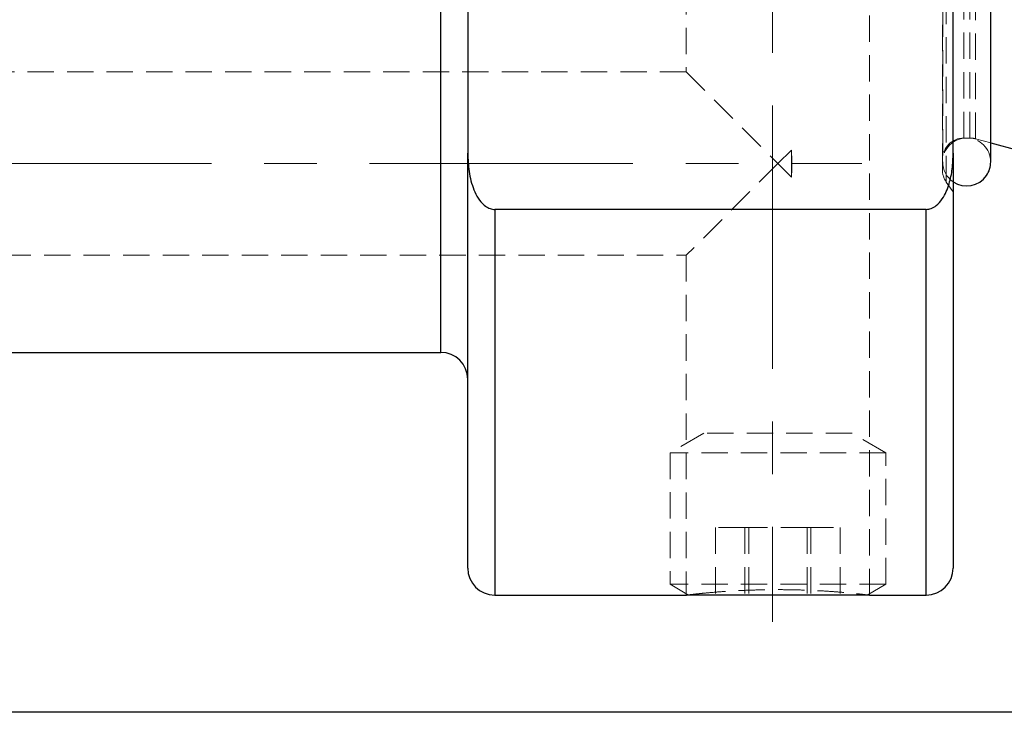
# Model space of a CAD drawing. Units: millimetres. Extents: x 5 to 292, y -203 to -7.
# Drawn here: x 55 to 103, y -203 to -170 of the extents above; entities that cross this region are included whole.
import ezdxf

# ---------------------------------------------------------------- set-up
doc = ezdxf.new("R2010")
doc.units = ezdxf.units.MM
doc.header["$MEASUREMENT"] = 0
for name, pattern in [('AI-Linetype-10', [20.32, 12.7, -2.54, 2.54, -2.54]), ('AI-Linetype-258', [1.905, 1.27, -0.635]), ('AI-Linetype-259', [1.905, 1.27, -0.635]), ('AI-Linetype-260', [1.905, 1.27, -0.635]), ('AI-Linetype-261', [1.905, 1.27, -0.635]), ('AI-Linetype-262', [1.905, 1.27, -0.635]), ('AI-Linetype-263', [1.905, 1.27, -0.635]), ('AI-Linetype-264', [1.905, 1.27, -0.635]), ('AI-Linetype-265', [1.905, 1.27, -0.635]), ('AI-Linetype-266', [1.905, 1.27, -0.635]), ('AI-Linetype-267', [1.905, 1.27, -0.635]), ('AI-Linetype-268', [1.905, 1.27, -0.635]), ('AI-Linetype-269', [1.905, 1.27, -0.635]), ('AI-Linetype-294', [1.905, 1.27, -0.635]), ('AI-Linetype-306', [1.905, 1.27, -0.635]), ('AI-Linetype-307', [1.905, 1.27, -0.635]), ('AI-Linetype-308', [1.905, 1.27, -0.635]), ('AI-Linetype-309', [1.905, 1.27, -0.635]), ('AI-Linetype-310', [1.905, 1.27, -0.635]), ('AI-Linetype-322', [1.905, 1.27, -0.635]), ('AI-Linetype-323', [1.905, 1.27, -0.635]), ('AI-Linetype-324', [1.905, 1.27, -0.635]), ('AI-Linetype-325', [1.905, 1.27, -0.635]), ('AI-Linetype-326', [1.905, 1.27, -0.635]), ('AI-Linetype-327', [1.905, 1.27, -0.635]), ('AI-Linetype-336', [1.905, 1.27, -0.635]), ('AI-Linetype-337', [1.905, 1.27, -0.635]), ('AI-Linetype-340', [1.905, 1.27, -0.635]), ('AI-Linetype-342', [1.905, 1.27, -0.635]), ('AI-Linetype-343', [1.905, 1.27, -0.635]), ('AI-Linetype-344', [1.905, 1.27, -0.635]), ('AI-Linetype-345', [1.905, 1.27, -0.635]), ('AI-Linetype-346', [1.905, 1.27, -0.635]), ('AI-Linetype-347', [1.905, 1.27, -0.635]), ('AI-Linetype-372', [1.905, 1.27, -0.635]), ('AI-Linetype-373', [1.905, 1.27, -0.635]), ('AI-Linetype-375', [1.905, 1.27, -0.635]), ('AI-Linetype-378', [1.905, 1.27, -0.635]), ('AI-Linetype-379', [1.905, 1.27, -0.635]), ('AI-Linetype-381', [1.905, 1.27, -0.635]), ('AI-Linetype-405', [1.905, 1.27, -0.635]), ('AI-Linetype-406', [1.905, 1.27, -0.635]), ('AI-Linetype-407', [1.905, 1.27, -0.635]), ('AI-Linetype-408', [1.905, 1.27, -0.635]), ('AI-Linetype-409', [1.905, 1.27, -0.635]), ('AI-Linetype-431', [1.905, 1.27, -0.635]), ('AI-Linetype-432', [1.905, 1.27, -0.635]), ('AI-Linetype-433', [1.905, 1.27, -0.635]), ('AI-Linetype-9', [20.32, 12.7, -2.54, 2.54, -2.54])]:
    doc.linetypes.add(name, pattern=pattern)
doc.layers.add('Ebene 1', color=7, linetype='Continuous')

# ---------------------------------------------------------------- blocks, each defined once
blk = doc.blocks.new('block 142')
at = {"layer": 'Ebene 1', "color": 22, "linetype": 'AI-Linetype-9', "lineweight": 18, "true_color": 0xe42420}
blk.add_lwpolyline([(91.522, -133.357), (91.522, -198.886)], dxfattribs=at)
blk = doc.blocks.new('block 143')
at = {"layer": 'Ebene 1', "color": 22, "linetype": 'AI-Linetype-10', "lineweight": 18, "true_color": 0xe42420}
blk.add_lwpolyline([(31.462, -176.798), (95.83, -176.798)], dxfattribs=at)
blk = doc.blocks.new('block 546')
at = {"layer": 'Ebene 1', "color": 7, "lineweight": 25, "true_color": 0xffffff}
blk.add_open_spline([(100.237, -177.675), (100.766, -178.034), (101.485, -177.896), (101.844, -177.368), (101.975, -177.176), (102.044, -176.95), (102.044, -176.718)], degree=3, knots=[0, 0, 0, 0, 1, 1, 1, 2, 2, 2, 2], dxfattribs=at)
blk = doc.blocks.new('block 549')
at = {"layer": 'Ebene 1', "color": 7, "lineweight": 25, "true_color": 0xffffff}
blk.add_lwpolyline([(102.044, -176.718), (102.044, -159.896)], dxfattribs=at)
blk = doc.blocks.new('block 557')
at = {"layer": 'Ebene 1', "color": 7, "lineweight": 25, "true_color": 0xffffff}
blk.add_open_spline([(98.937, -197.598), (99.655, -197.598), (100.237, -197.016), (100.237, -196.298)], degree=3, dxfattribs=at)
blk = doc.blocks.new('block 558')
at = {"layer": 'Ebene 1', "color": 7, "lineweight": 25, "true_color": 0xffffff}
blk.add_open_spline([(76.837, -196.298), (76.837, -197.016), (77.419, -197.598), (78.137, -197.598)], degree=3, dxfattribs=at)
blk = doc.blocks.new('block 559')
at = {"layer": 'Ebene 1', "color": 7, "lineweight": 25, "true_color": 0xffffff}
blk.add_lwpolyline([(96.207, -197.598), (98.937, -197.598)], dxfattribs=at)
blk = doc.blocks.new('block 560')
at = {"layer": 'Ebene 1', "color": 7, "lineweight": 25, "true_color": 0xffffff}
blk.add_lwpolyline([(78.137, -197.598), (87.381, -197.598)], dxfattribs=at)
blk = doc.blocks.new('block 561')
at = {"layer": 'Ebene 1', "color": 7, "lineweight": 25, "true_color": 0xffffff}
blk.add_open_spline([(76.837, -187.198), (76.837, -186.48), (76.255, -185.898), (75.537, -185.898)], degree=3, dxfattribs=at)
blk = doc.blocks.new('block 563')
at = {"layer": 'Ebene 1', "color": 7, "lineweight": 25, "true_color": 0xffffff}
blk.add_lwpolyline([(36.537, -185.898), (75.537, -185.898)], dxfattribs=at)
blk = doc.blocks.new('block 570')
at = {"layer": 'Ebene 1', "color": 7, "lineweight": 25, "true_color": 0xffffff}
blk.add_lwpolyline([(102.044, -175.797), (103.357, -176.148)], dxfattribs=at)
blk = doc.blocks.new('block 575')
at = {"layer": 'Ebene 1', "color": 7, "lineweight": 25, "true_color": 0xffffff}
blk.add_lwpolyline([(96.09, -197.598), (87.485, -197.598)], dxfattribs=at)
blk = doc.blocks.new('block 624')
at = {"layer": 'Ebene 1', "color": 7, "lineweight": 25, "true_color": 0xffffff}
blk.add_open_spline([(98.937, -179.004), (99.016, -178.996), (99.095, -178.987), (99.169, -178.963), (99.26, -178.934), (99.344, -178.882), (99.419, -178.821), (99.534, -178.728), (99.63, -178.616), (99.711, -178.495), (99.785, -178.386), (99.846, -178.269), (99.9, -178.149), (99.954, -178.026), (100, -177.9), (100.039, -177.771), (100.111, -177.535), (100.161, -177.292), (100.19, -177.047), (100.22, -176.796), (100.229, -176.543), (100.237, -176.291)], degree=3, knots=[0, 0, 0, 0, 1, 1, 1, 2, 2, 2, 3, 3, 3, 4, 4, 4, 5, 5, 5, 6, 6, 6, 7, 7, 7, 7], dxfattribs=at)
blk = doc.blocks.new('block 625')
at = {"layer": 'Ebene 1', "color": 7, "lineweight": 25, "true_color": 0xffffff}
blk.add_lwpolyline([(98.937, -179.004), (78.137, -179.004)], dxfattribs=at)
blk = doc.blocks.new('block 626')
at = {"layer": 'Ebene 1', "color": 7, "lineweight": 25, "true_color": 0xffffff}
blk.add_open_spline([(76.837, -176.291), (76.849, -176.587), (76.861, -176.882), (76.903, -177.176), (76.946, -177.478), (77.022, -177.778), (77.137, -178.06), (77.194, -178.199), (77.26, -178.334), (77.34, -178.46), (77.421, -178.587), (77.517, -178.706), (77.633, -178.803), (77.702, -178.86), (77.778, -178.91), (77.861, -178.946), (77.933, -178.977), (78.01, -178.998), (78.089, -179.003), (78.105, -179.004), (78.121, -179.004), (78.137, -179.004)], degree=3, knots=[0, 0, 0, 0, 1, 1, 1, 2, 2, 2, 3, 3, 3, 4, 4, 4, 5, 5, 5, 6, 6, 6, 7, 7, 7, 7], dxfattribs=at)
blk = doc.blocks.new('block 628')
at = {"layer": 'Ebene 1', "color": 7, "lineweight": 25, "true_color": 0xffffff}
blk.add_lwpolyline([(76.837, -165.748), (76.837, -176.291)], dxfattribs=at)
blk = doc.blocks.new('block 630')
at = {"layer": 'Ebene 1', "color": 7, "lineweight": 25, "true_color": 0xffffff}
blk.add_lwpolyline([(100.237, -176.291), (100.237, -143.506)], dxfattribs=at)
blk = doc.blocks.new('block 632')
at = {"layer": 'Ebene 1', "color": 7, "lineweight": 25, "true_color": 0xffffff}
blk.add_lwpolyline([(100.237, -176.291), (100.237, -196.298)], dxfattribs=at)
blk = doc.blocks.new('block 633')
at = {"layer": 'Ebene 1', "color": 7, "lineweight": 25, "true_color": 0xffffff}
blk.add_lwpolyline([(76.837, -196.298), (76.837, -176.291)], dxfattribs=at)
blk = doc.blocks.new('block 634')
at = {"layer": 'Ebene 1', "color": 7, "lineweight": 25, "true_color": 0xffffff}
blk.add_open_spline([(87.381, -197.597), (87.377, -197.597), (87.373, -197.598), (87.374, -197.598), (87.375, -197.597), (87.42, -197.592), (87.478, -197.586), (87.534, -197.579), (87.603, -197.571), (87.698, -197.561), (87.783, -197.552), (87.89, -197.541), (87.996, -197.53)], degree=3, knots=[0, 0, 0, 0, 1, 1, 1, 2, 2, 2, 3, 3, 3, 4, 4, 4, 4], dxfattribs=at)
blk = doc.blocks.new('block 635')
at = {"layer": 'Ebene 1', "color": 7, "lineweight": 25, "true_color": 0xffffff}
blk.add_open_spline([(95.577, -197.53), (95.678, -197.54), (95.78, -197.551), (95.864, -197.56), (95.967, -197.571), (96.044, -197.58), (96.096, -197.585), (96.163, -197.593), (96.185, -197.596), (96.207, -197.598)], degree=3, knots=[0, 0, 0, 0, 1, 1, 1, 2, 2, 2, 3, 3, 3, 3], dxfattribs=at)
blk = doc.blocks.new('block 774')
at = {"layer": 'Ebene 1', "color": 8, "lineweight": 25, "true_color": 0x7f8080}
blk.add_lwpolyline([(98.937, -197.598), (98.937, -179.004)], dxfattribs=at)
blk = doc.blocks.new('block 775')
at = {"layer": 'Ebene 1', "color": 8, "lineweight": 25, "true_color": 0x7f8080}
blk.add_lwpolyline([(78.137, -179.004), (78.137, -197.598)], dxfattribs=at)
blk = doc.blocks.new('block 777')
at = {"layer": 'Ebene 1', "color": 8, "lineweight": 25, "true_color": 0x7f8080}
blk.add_lwpolyline([(75.537, -185.898), (75.537, -165.602)], dxfattribs=at)
blk = doc.blocks.new('block 781')
at = {"layer": 'Ebene 1', "color": 7, "linetype": 'AI-Linetype-258', "lineweight": 18, "true_color": 0xffffff}
blk.add_lwpolyline([(96.987, -190.737), (86.587, -190.737)], dxfattribs=at)
blk = doc.blocks.new('block 782')
at = {"layer": 'Ebene 1', "color": 7, "linetype": 'AI-Linetype-259', "lineweight": 18, "true_color": 0xffffff}
blk.add_lwpolyline([(95.362, -189.798), (88.212, -189.798)], dxfattribs=at)
blk = doc.blocks.new('block 783')
at = {"layer": 'Ebene 1', "color": 7, "linetype": 'AI-Linetype-260', "lineweight": 18, "true_color": 0xffffff}
blk.add_lwpolyline([(96.987, -197.08), (86.587, -197.08)], dxfattribs=at)
blk = doc.blocks.new('block 784')
at = {"layer": 'Ebene 1', "color": 7, "linetype": 'AI-Linetype-261', "lineweight": 18, "true_color": 0xffffff}
blk.add_lwpolyline([(93.193, -194.348), (94.787, -194.348)], dxfattribs=at)
blk = doc.blocks.new('block 785')
at = {"layer": 'Ebene 1', "color": 7, "linetype": 'AI-Linetype-262', "lineweight": 18, "true_color": 0xffffff}
blk.add_lwpolyline([(93.193, -194.348), (93.193, -197.598)], dxfattribs=at)
blk = doc.blocks.new('block 786')
at = {"layer": 'Ebene 1', "color": 7, "linetype": 'AI-Linetype-263', "lineweight": 18, "true_color": 0xffffff}
blk.add_lwpolyline([(93.193, -194.348), (90.193, -194.348)], dxfattribs=at)
blk = doc.blocks.new('block 787')
at = {"layer": 'Ebene 1', "color": 7, "linetype": 'AI-Linetype-264', "lineweight": 18, "true_color": 0xffffff}
blk.add_lwpolyline([(90.193, -194.348), (90.193, -197.598)], dxfattribs=at)
blk = doc.blocks.new('block 788')
at = {"layer": 'Ebene 1', "color": 7, "linetype": 'AI-Linetype-265', "lineweight": 18, "true_color": 0xffffff}
blk.add_lwpolyline([(90.193, -194.348), (88.787, -194.348)], dxfattribs=at)
blk = doc.blocks.new('block 789')
at = {"layer": 'Ebene 1', "color": 7, "linetype": 'AI-Linetype-266', "lineweight": 18, "true_color": 0xffffff}
blk.add_lwpolyline([(93.382, -194.348), (93.382, -197.598)], dxfattribs=at)
blk = doc.blocks.new('block 790')
at = {"layer": 'Ebene 1', "color": 7, "linetype": 'AI-Linetype-267', "lineweight": 18, "true_color": 0xffffff}
blk.add_lwpolyline([(94.787, -194.348), (94.787, -197.598)], dxfattribs=at)
blk = doc.blocks.new('block 791')
at = {"layer": 'Ebene 1', "color": 7, "linetype": 'AI-Linetype-268', "lineweight": 18, "true_color": 0xffffff}
blk.add_lwpolyline([(90.381, -194.348), (90.381, -197.598)], dxfattribs=at)
blk = doc.blocks.new('block 792')
at = {"layer": 'Ebene 1', "color": 7, "linetype": 'AI-Linetype-269', "lineweight": 18, "true_color": 0xffffff}
blk.add_lwpolyline([(88.787, -194.348), (88.787, -197.598)], dxfattribs=at)
blk = doc.blocks.new('block 817')
at = {"layer": 'Ebene 1', "color": 7, "linetype": 'AI-Linetype-294', "lineweight": 18, "true_color": 0xffffff}
blk.add_open_spline([(87.996, -197.53), (88.011, -197.529), (88.025, -197.527), (88.04, -197.525), (88.155, -197.514), (88.312, -197.499), (88.478, -197.484), (88.649, -197.469), (88.828, -197.455), (89.023, -197.44), (89.214, -197.426), (89.419, -197.413), (89.633, -197.4), (89.854, -197.388), (90.085, -197.376), (90.323, -197.367), (90.554, -197.358), (90.792, -197.351), (91.034, -197.346), (91.282, -197.341), (91.535, -197.338), (91.787, -197.338), (92.031, -197.338), (92.274, -197.341), (92.515, -197.345), (92.762, -197.35), (93.006, -197.357), (93.242, -197.367), (93.472, -197.376), (93.695, -197.386), (93.909, -197.398), (94.129, -197.411), (94.339, -197.425), (94.534, -197.439), (94.724, -197.453), (94.901, -197.467), (95.068, -197.482), (95.241, -197.497), (95.404, -197.512), (95.524, -197.524), (95.542, -197.526), (95.56, -197.528), (95.577, -197.53)], degree=3, knots=[0, 0, 0, 0, 1, 1, 1, 2, 2, 2, 3, 3, 3, 4, 4, 4, 5, 5, 5, 6, 6, 6, 7, 7, 7, 8, 8, 8, 9, 9, 9, 10, 10, 10, 11, 11, 11, 12, 12, 12, 13, 13, 13, 14, 14, 14, 14], dxfattribs=at)
blk = doc.blocks.new('block 829')
at = {"layer": 'Ebene 1', "color": 7, "linetype": 'AI-Linetype-306', "lineweight": 18, "true_color": 0xffffff}
blk.add_lwpolyline([(99.905, -177.689), (99.905, -142.122)], dxfattribs=at)
blk = doc.blocks.new('block 830')
at = {"layer": 'Ebene 1', "color": 7, "linetype": 'AI-Linetype-307', "lineweight": 18, "true_color": 0xffffff}
blk.add_lwpolyline([(99.717, -177.093), (99.717, -142.704)], dxfattribs=at)
blk = doc.blocks.new('block 831')
at = {"layer": 'Ebene 1', "color": 7, "linetype": 'AI-Linetype-308', "lineweight": 18, "true_color": 0xffffff}
blk.add_lwpolyline([(100.757, -175.563), (100.757, -144.233)], dxfattribs=at)
blk = doc.blocks.new('block 832')
at = {"layer": 'Ebene 1', "color": 7, "linetype": 'AI-Linetype-309', "lineweight": 18, "true_color": 0xffffff}
blk.add_lwpolyline([(101.306, -175.599), (101.306, -144.198)], dxfattribs=at)
blk = doc.blocks.new('block 833')
at = {"layer": 'Ebene 1', "color": 7, "linetype": 'AI-Linetype-310', "lineweight": 18, "true_color": 0xffffff}
blk.add_lwpolyline([(101.037, -175.563), (101.037, -144.233)], dxfattribs=at)
blk = doc.blocks.new('block 845')
at = {"layer": 'Ebene 1', "color": 7, "linetype": 'AI-Linetype-322', "lineweight": 18, "true_color": 0xffffff}
blk.add_lwpolyline([(87.367, -172.378), (91.787, -176.798)], dxfattribs=at)
blk = doc.blocks.new('block 846')
at = {"layer": 'Ebene 1', "color": 7, "linetype": 'AI-Linetype-323', "lineweight": 18, "true_color": 0xffffff}
blk.add_lwpolyline([(91.787, -176.798), (92.437, -176.148)], dxfattribs=at)
blk = doc.blocks.new('block 847')
at = {"layer": 'Ebene 1', "color": 7, "linetype": 'AI-Linetype-324', "lineweight": 18, "true_color": 0xffffff}
blk.add_open_spline([(92.437, -176.148), (92.458, -176.557), (92.479, -176.966), (92.444, -177.373), (92.442, -177.398), (92.44, -177.423), (92.437, -177.448)], degree=3, knots=[0, 0, 0, 0, 1, 1, 1, 2, 2, 2, 2], dxfattribs=at)
blk = doc.blocks.new('block 848')
at = {"layer": 'Ebene 1', "color": 7, "linetype": 'AI-Linetype-325', "lineweight": 18, "true_color": 0xffffff}
blk.add_lwpolyline([(92.437, -177.448), (91.787, -176.798)], dxfattribs=at)
blk = doc.blocks.new('block 849')
at = {"layer": 'Ebene 1', "color": 7, "linetype": 'AI-Linetype-326', "lineweight": 18, "true_color": 0xffffff}
blk.add_lwpolyline([(91.787, -176.798), (87.367, -181.218)], dxfattribs=at)
blk = doc.blocks.new('block 850')
at = {"layer": 'Ebene 1', "color": 7, "linetype": 'AI-Linetype-327', "lineweight": 18, "true_color": 0xffffff}
blk.add_lwpolyline([(92.437, -177.448), (92.437, -176.148)], dxfattribs=at)
blk = doc.blocks.new('block 859')
at = {"layer": 'Ebene 1', "color": 7, "linetype": 'AI-Linetype-336', "lineweight": 18, "true_color": 0xffffff}
blk.add_open_spline([(99.73, -176.718), (99.73, -177.101), (99.92, -177.46), (100.237, -177.675)], degree=3, dxfattribs=at)
blk = doc.blocks.new('block 860')
at = {"layer": 'Ebene 1', "color": 7, "linetype": 'AI-Linetype-337', "lineweight": 18, "true_color": 0xffffff}
blk.add_open_spline([(102.044, -176.718), (102.044, -176.079), (101.526, -175.561), (100.887, -175.561), (100.248, -175.561), (99.73, -176.079), (99.73, -176.718)], degree=3, knots=[0, 0, 0, 0, 1, 1, 1, 2, 2, 2, 2], dxfattribs=at)
blk = doc.blocks.new('block 863')
at = {"layer": 'Ebene 1', "color": 7, "linetype": 'AI-Linetype-340', "lineweight": 18, "true_color": 0xffffff}
blk.add_lwpolyline([(99.73, -159.896), (99.73, -176.718)], dxfattribs=at)
blk = doc.blocks.new('block 865')
at = {"layer": 'Ebene 1', "color": 7, "linetype": 'AI-Linetype-342', "lineweight": 18, "true_color": 0xffffff}
blk.add_lwpolyline([(96.987, -190.737), (95.362, -189.798)], dxfattribs=at)
blk = doc.blocks.new('block 866')
at = {"layer": 'Ebene 1', "color": 7, "linetype": 'AI-Linetype-343', "lineweight": 18, "true_color": 0xffffff}
blk.add_lwpolyline([(88.212, -189.798), (86.587, -190.737)], dxfattribs=at)
blk = doc.blocks.new('block 867')
at = {"layer": 'Ebene 1', "color": 7, "linetype": 'AI-Linetype-344', "lineweight": 18, "true_color": 0xffffff}
blk.add_lwpolyline([(96.987, -197.08), (96.987, -190.737)], dxfattribs=at)
blk = doc.blocks.new('block 868')
at = {"layer": 'Ebene 1', "color": 7, "linetype": 'AI-Linetype-345', "lineweight": 18, "true_color": 0xffffff}
blk.add_lwpolyline([(86.587, -190.737), (86.587, -197.08)], dxfattribs=at)
blk = doc.blocks.new('block 869')
at = {"layer": 'Ebene 1', "color": 7, "linetype": 'AI-Linetype-346', "lineweight": 18, "true_color": 0xffffff}
blk.add_lwpolyline([(86.587, -197.08), (87.485, -197.598)], dxfattribs=at)
blk = doc.blocks.new('block 870')
at = {"layer": 'Ebene 1', "color": 7, "linetype": 'AI-Linetype-347', "lineweight": 18, "true_color": 0xffffff}
blk.add_lwpolyline([(96.09, -197.598), (96.987, -197.08)], dxfattribs=at)
blk = doc.blocks.new('block 895')
at = {"layer": 'Ebene 1', "color": 7, "linetype": 'AI-Linetype-372', "lineweight": 18, "true_color": 0xffffff}
blk.add_lwpolyline([(99.905, -177.689), (100.237, -178.163)], dxfattribs=at)
blk = doc.blocks.new('block 896')
at = {"layer": 'Ebene 1', "color": 7, "linetype": 'AI-Linetype-373', "lineweight": 18, "true_color": 0xffffff}
blk.add_open_spline([(99.717, -177.093), (99.717, -177.306), (99.783, -177.515), (99.905, -177.689)], degree=3, dxfattribs=at)
blk = doc.blocks.new('block 898')
at = {"layer": 'Ebene 1', "color": 7, "linetype": 'AI-Linetype-375', "lineweight": 18, "true_color": 0xffffff}
blk.add_open_spline([(100.757, -175.563), (100.183, -175.563), (99.717, -176.029), (99.717, -176.603)], degree=3, dxfattribs=at)
blk = doc.blocks.new('block 901')
at = {"layer": 'Ebene 1', "color": 7, "linetype": 'AI-Linetype-378', "lineweight": 18, "true_color": 0xffffff}
blk.add_lwpolyline([(101.306, -175.599), (102.044, -175.797)], dxfattribs=at)
blk = doc.blocks.new('block 902')
at = {"layer": 'Ebene 1', "color": 7, "linetype": 'AI-Linetype-379', "lineweight": 18, "true_color": 0xffffff}
blk.add_open_spline([(101.306, -175.599), (101.218, -175.575), (101.128, -175.563), (101.037, -175.563)], degree=3, dxfattribs=at)
blk = doc.blocks.new('block 904')
at = {"layer": 'Ebene 1', "color": 7, "linetype": 'AI-Linetype-381', "lineweight": 18, "true_color": 0xffffff}
blk.add_lwpolyline([(100.757, -175.563), (101.037, -175.563)], dxfattribs=at)
blk = doc.blocks.new('block 928')
at = {"layer": 'Ebene 1', "color": 7, "linetype": 'AI-Linetype-405', "lineweight": 18, "true_color": 0xffffff}
blk.add_lwpolyline([(96.207, -197.598), (96.207, -167.373)], dxfattribs=at)
blk = doc.blocks.new('block 929')
at = {"layer": 'Ebene 1', "color": 7, "linetype": 'AI-Linetype-406', "lineweight": 18, "true_color": 0xffffff}
blk.add_lwpolyline([(87.367, -181.218), (87.367, -197.598)], dxfattribs=at)
blk = doc.blocks.new('block 930')
at = {"layer": 'Ebene 1', "color": 7, "linetype": 'AI-Linetype-407', "lineweight": 18, "true_color": 0xffffff}
blk.add_lwpolyline([(87.367, -168.342), (87.367, -172.378)], dxfattribs=at)
blk = doc.blocks.new('block 931')
at = {"layer": 'Ebene 1', "color": 7, "linetype": 'AI-Linetype-408', "lineweight": 18, "true_color": 0xffffff}
blk.add_lwpolyline([(44.987, -181.218), (87.367, -181.218)], dxfattribs=at)
blk = doc.blocks.new('block 932')
at = {"layer": 'Ebene 1', "color": 7, "linetype": 'AI-Linetype-409', "lineweight": 18, "true_color": 0xffffff}
blk.add_lwpolyline([(87.367, -172.378), (44.987, -172.378)], dxfattribs=at)
blk = doc.blocks.new('block 954')
at = {"layer": 'Ebene 1', "color": 7, "linetype": 'AI-Linetype-431', "lineweight": 18, "true_color": 0xffffff}
blk.add_lwpolyline([(98.937, -179.004), (98.937, -197.598)], dxfattribs=at)
blk = doc.blocks.new('block 955')
at = {"layer": 'Ebene 1', "color": 7, "linetype": 'AI-Linetype-432', "lineweight": 18, "true_color": 0xffffff}
blk.add_lwpolyline([(78.137, -197.598), (78.137, -179.004)], dxfattribs=at)
blk = doc.blocks.new('block 956')
at = {"layer": 'Ebene 1', "color": 7, "linetype": 'AI-Linetype-433', "lineweight": 18, "true_color": 0xffffff}
blk.add_lwpolyline([(75.537, -133.898), (75.537, -185.898)], dxfattribs=at)

msp = doc.modelspace()

# ---------------------------------------------------------------- linework, layer by layer
at = {"layer": 'Ebene 1', "color": 7, "lineweight": 25, "true_color": 0xffffff}
msp.add_lwpolyline([(4.606, -203.252), (4.606, -6.625), (291.976, -6.625), (291.976, -203.252), (4.606, -203.252)], dxfattribs=at)

# ---------------------------------------------------------------- block references
at = {"layer": 'Ebene 1'}
for name in ['block 142', 'block 956', 'block 829', 'block 830', 'block 630', 'block 831', 'block 833', 'block 832', 'block 863', 'block 549', 'block 777', 'block 628', 'block 928', 'block 930', 'block 932', 'block 845', 'block 898', 'block 860', 'block 904', 'block 902', 'block 901', 'block 570', 'block 626', 'block 633', 'block 846', 'block 847', 'block 850', 'block 624', 'block 632', 'block 143', 'block 849', 'block 848', 'block 859', 'block 546', 'block 896', 'block 895', 'block 625', 'block 775', 'block 955', 'block 774', 'block 954', 'block 931', 'block 929', 'block 563', 'block 561', 'block 866', 'block 782', 'block 865', 'block 781', 'block 868', 'block 867', 'block 788', 'block 792', 'block 786', 'block 787', 'block 791', 'block 784', 'block 785', 'block 789', 'block 790', 'block 558', 'block 557', 'block 783', 'block 869', 'block 817', 'block 870', 'block 560', 'block 634', 'block 575', 'block 635', 'block 559']:
    msp.add_blockref(name, (0, 0), dxfattribs=at)

doc.saveas('drawing.dxf')
